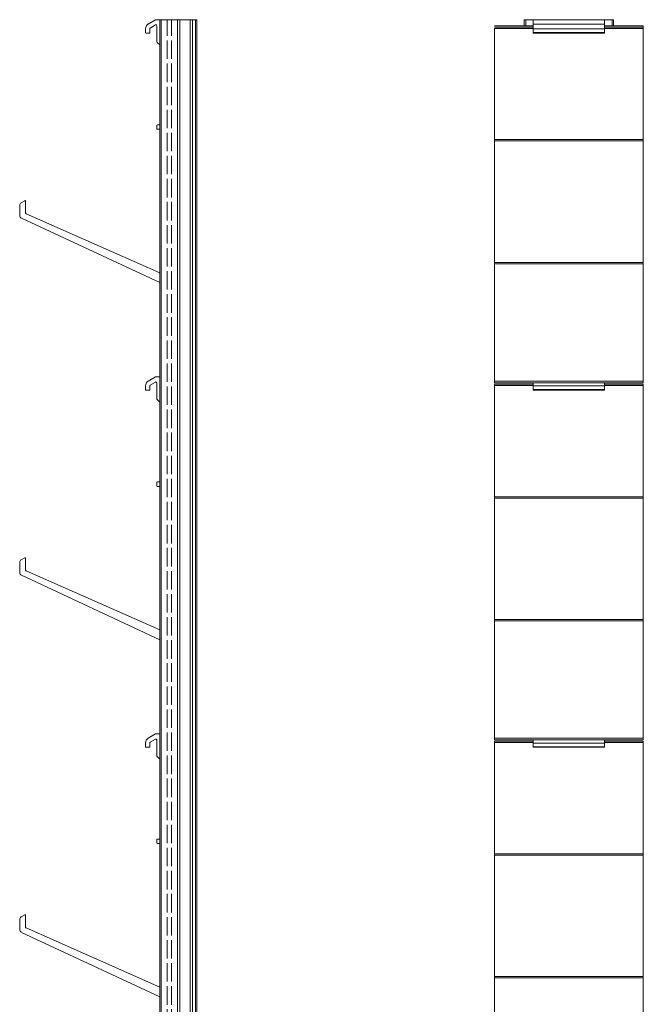
# Model space of a CAD drawing. Units: millimetres. Extents: x 242 to 697, y -66 to 446.
# Drawn here: x 286 to 496, y 115 to 446 of the extents above; entities that cross this region are included whole.
import ezdxf

# ---------------------------------------------------------------- set-up
doc = ezdxf.new("R2010")
doc.units = ezdxf.units.MM
doc.header["$LTSCALE"] = 1.5
doc.linetypes.add('DASHED', pattern=[0.2067, 0.1654, -0.0413])
doc.layers.add('Sichtbar (ISO)', color=7, linetype='Continuous', lineweight=30)
doc.layers.add('Verdeckt (ISO)', color=7, linetype='DASHED', lineweight=18)

msp = doc.modelspace()

# ---------------------------------------------------------------- linework, layer by layer
at = {"layer": 'Sichtbar (ISO)', "color": 1, "lineweight": 20}
for p, q in [((329.23, 444.92, 0), (331.65, 446.35, 0)), ((329.8, 443.4, 0), (329.8, 442.07, 0)), ((331.64, 444.6, 0), (329.9, 443.57, 0)), ((331.75, 446.37), (333.1, 446.37)), ((332.1, 439.08, 0), (332.1, 444.34, 0)), ((458.58, 441.87), (458.58, 446.37)), ((482.58, 446.37), (458.58, 446.37)), ((458.58, 446.35), (482.58, 446.35)), ((482.58, 444.92), (458.58, 444.92)), ((460.28, 446.37), (460.28, 446.37)), ((460.28, 446.37), (460.28, 446.37)), ((460.34, 446.37), (460.34, 446.37)), ((460.34, 446.37), (460.34, 446.37)), ((460.34, 446.37), (460.34, 446.37)), ((460.34, 446.37), (460.34, 446.37)), ((460.34, 446.37), (460.34, 446.37)), ((460.34, 446.37), (460.34, 446.37)), ((460.44, 446.37), (460.44, 446.37)), ((460.44, 446.37), (460.44, 446.37)), ((460.49, 446.37), (460.49, 446.37)), ((460.49, 446.37), (460.49, 446.37)), ((460.53, 446.37), (460.53, 446.37)), ((460.53, 446.37), (460.53, 446.37)), ((460.53, 446.37), (460.53, 446.37)), ((460.53, 446.37), (460.53, 446.37)), ((460.53, 446.37), (460.53, 446.37)), ((460.53, 446.37), (460.53, 446.37)), ((460.57, 446.37), (460.57, 446.37)), ((460.57, 446.37), (460.57, 446.37)), ((480.58, 446.37), (480.58, 446.37)), ((480.58, 446.37), (480.58, 446.37)), ((480.58, 446.37), (480.58, 446.37)), ((480.58, 446.37), (480.58, 446.37)), ((480.58, 446.37), (480.58, 446.37)), ((480.58, 446.37), (480.58, 446.37)), ((480.63, 446.37), (480.63, 446.37)), ((480.63, 446.37), (480.63, 446.37)), ((480.67, 446.37), (480.67, 446.37)), ((480.67, 446.37), (480.67, 446.37)), ((480.71, 446.37), (480.71, 446.37)), ((480.71, 446.37), (480.71, 446.37)), ((480.71, 446.37), (480.71, 446.37)), ((480.71, 446.37), (480.71, 446.37)), ((480.71, 446.37), (480.71, 446.37)), ((480.71, 446.37), (480.71, 446.37)), ((480.82, 446.37), (480.82, 446.37)), ((480.82, 446.37), (480.82, 446.37)), ((480.88, 446.37), (480.88, 446.37)), ((480.88, 446.37), (480.88, 446.37)), ((482.58, 446.37), (482.58, 441.87)), ((328.3, 442.07, 0), (328.3, 443.29, 0)), ((329.6, 441.87, 0), (328.5, 441.87, 0)), ((458.58, 443.29), (482.58, 443.29)), ((482.58, 442.07), (458.58, 442.07)), ((458.58, 441.87), (482.58, 441.87)), ((333.1, 437.87, 0), (332.24, 438.73, 0)), ((332.1, 409.74, 0), (332.1, 410.84, 0)), ((332.3, 411.04), (333.1, 411.04)), ((333.1, 409.54), (332.3, 409.54)), ((286.04, 380.59, 0), (286.04, 383.99, 0)), ((286.54, 384.85, 0), (287.74, 385.55, 0)), ((288.04, 385.37, 0), (288.04, 381.35, 0)), ((288.16, 381.17, 0), (333.1, 361.3, 0)), ((333.1, 358.01, 0), (286.61, 379.68, 0)), ((329.23, 324.92, 0), (331.65, 326.35, 0)), ((331.64, 324.6, 0), (329.9, 323.57, 0)), ((331.75, 326.37), (333.1, 326.37)), ((332.1, 319.08, 0), (332.1, 324.34, 0)), ((458.58, 321.87), (458.58, 324.36)), ((482.58, 324.36), (482.58, 321.87)), ((328.3, 322.07, 0), (328.3, 323.29, 0)), ((329.6, 321.87, 0), (328.5, 321.87, 0)), ((329.8, 323.4, 0), (329.8, 322.07, 0)), ((458.58, 322.07), (458.58, 323.29)), ((458.58, 323.29), (482.58, 323.29)), ((482.58, 322.07), (458.58, 322.07)), ((458.58, 321.87), (482.58, 321.87)), ((333.1, 317.87, 0), (332.24, 318.73, 0)), ((332.1, 289.74, 0), (332.1, 290.84, 0)), ((332.3, 291.04), (333.1, 291.04)), ((333.1, 289.54), (332.3, 289.54)), ((286.54, 264.85, 0), (287.74, 265.55, 0)), ((288.04, 265.37, 0), (288.04, 261.35, 0)), ((286.04, 260.59, 0), (286.04, 263.99, 0)), ((333.1, 238.01, 0), (286.61, 259.68, 0)), ((288.16, 261.17, 0), (333.1, 241.3, 0)), ((329.23, 204.92, 0), (331.65, 206.35, 0)), ((331.75, 206.37), (333.1, 206.37)), ((328.3, 202.07, 0), (328.3, 203.29, 0)), ((329.6, 201.87, 0), (328.5, 201.87, 0)), ((329.8, 203.4, 0), (329.8, 202.07, 0)), ((331.64, 204.6, 0), (329.9, 203.57, 0)), ((332.1, 199.08, 0), (332.1, 204.34, 0)), ((333.1, 197.87, 0), (332.24, 198.73, 0)), ((332.1, 169.74, 0), (332.1, 170.84, 0)), ((332.3, 171.04), (333.1, 171.04)), ((333.1, 169.54), (332.3, 169.54)), ((286.04, 140.59, 0), (286.04, 143.99, 0)), ((286.54, 144.85, 0), (287.74, 145.55, 0)), ((288.04, 145.37, 0), (288.04, 141.35, 0)), ((333.1, 118.01, 0), (286.61, 139.68, 0)), ((288.16, 141.17, 0), (333.1, 121.3, 0))]:
    msp.add_line(p, q, dxfattribs=at)
at = {"layer": 'Sichtbar (ISO)', "color": 5, "lineweight": 20}
for p, q in [((333.1, 446.37), (333.1, 84.36)), ((345.58, 446.37), (333.1, 446.37)), ((333.59, 84.36), (333.59, 446.37)), ((339.09, 446.37), (339.09, 84.36)), ((339.89, 84.36), (339.89, 446.37)), ((343.29, 446.37), (343.29, 84.36)), ((344.09, 84.36), (344.09, 446.37)), ((345.09, 446.37), (345.09, 84.36)), ((345.58, 84.36), (345.58, 446.37)), ((458.58, 444.36), (445.58, 444.36)), ((445.58, 444.29), (458.58, 444.29)), ((458.58, 443.89), (445.58, 443.89)), ((445.58, 324.36), (445.58, 443.45)), ((445.58, 443.45), (458.58, 443.45)), ((455.59, 446.37), (485.57, 446.37)), ((455.59, 446.37), (455.59, 444.36)), ((455.59, 444.36), (455.59, 446.37)), ((455.59, 446.37), (455.59, 444.36)), ((455.59, 446.37), (455.59, 444.36)), ((455.59, 444.36), (455.59, 446.37)), ((456.08, 444.36), (456.08, 446.37)), ((482.58, 444.35), (495.58, 444.36)), ((495.58, 444.36), (482.58, 444.36)), ((482.58, 444.29), (495.58, 444.29)), ((495.58, 443.89), (482.58, 443.89)), ((482.58, 443.45), (495.58, 443.45)), ((485.08, 446.37), (485.08, 444.36)), ((485.57, 444.36), (485.57, 446.37)), ((495.58, 444.36), (495.58, 324.36)), ((495.58, 406.08), (445.58, 406.08)), ((445.58, 405.63), (495.58, 405.63)), ((495.58, 364.79), (445.58, 364.79)), ((445.58, 364.34), (495.58, 364.34)), ((495.58, 324.88), (445.58, 324.88)), ((445.58, 324.36), (495.58, 324.36)), ((445.58, 204.36), (445.58, 323.89)), ((458.58, 323.89), (445.58, 323.89)), ((445.58, 323.45), (458.58, 323.45)), ((495.58, 323.89), (482.58, 323.89)), ((482.58, 323.45), (495.58, 323.45)), ((495.58, 323.89), (495.58, 204.36)), ((495.58, 286.08), (445.58, 286.08)), ((445.58, 285.63), (495.58, 285.63)), ((495.58, 244.79), (445.58, 244.79)), ((445.58, 244.34), (495.58, 244.34)), ((495.58, 204.88), (445.58, 204.88)), ((495.58, 204.88), (445.58, 204.88)), ((445.58, 204.36), (495.58, 204.36)), ((445.58, 84.36), (445.58, 203.89)), ((458.58, 203.89), (445.58, 203.89)), ((445.58, 203.45), (458.58, 203.45)), ((458.58, 201.87), (458.58, 204.36)), ((458.58, 203.29), (482.58, 203.29)), ((482.58, 202.07), (458.58, 202.07)), ((458.58, 201.87), (482.58, 201.87)), ((482.58, 204.36), (482.58, 201.87)), ((495.58, 203.89), (482.58, 203.89)), ((482.58, 203.45), (495.58, 203.45)), ((495.58, 203.89), (495.58, 84.36)), ((495.58, 166.08), (445.58, 166.08)), ((445.58, 165.63), (495.58, 165.63)), ((495.58, 124.79), (445.58, 124.79)), ((445.58, 124.34), (495.58, 124.34))]:
    msp.add_line(p, q, dxfattribs=at)
at = {"layer": 'Sichtbar (ISO)', "color": 1, "lineweight": 20}
for centre, radius, start, end in [((330.2, 443.29, 0), 1.9, 120.4655, 180), ((330, 443.4, 0), 0.2, 120.4655, 180), ((331.8, 444.34, 0), 0.3, 0, 120.4655), ((331.75, 446.17, 0), 0.2, 90, 120.4655), ((328.5, 442.07, 0), 0.2, 180, 270), ((329.6, 442.07, 0), 0.2, 270, 360), ((332.6, 439.08, 0), 0.5, 180, 225), ((332.3, 410.84, 0), 0.2, 90, 180), ((332.3, 409.74, 0), 0.2, 180, 270), ((287.04, 383.99, 0), 1, 120, 180), ((287.84, 385.37, 0), 0.2, 360, 120), ((287.04, 380.59, 0), 1, 180, 245), ((288.24, 381.35, 0), 0.2, 180, 246.1511), ((330.2, 323.29, 0), 1.9, 120.4655, 180), ((331.8, 324.34, 0), 0.3, 0, 120.4655), ((331.75, 326.17, 0), 0.2, 90, 120.4655), ((328.5, 322.07, 0), 0.2, 180, 270), ((329.6, 322.07, 0), 0.2, 270, 360), ((330, 323.4, 0), 0.2, 120.4655, 180), ((332.6, 319.08, 0), 0.5, 180, 225), ((332.3, 290.84, 0), 0.2, 90, 180), ((332.3, 289.74, 0), 0.2, 180, 270), ((287.04, 263.99, 0), 1, 120, 180), ((287.84, 265.37, 0), 0.2, 360, 120), ((287.04, 260.59, 0), 1, 180, 245), ((288.24, 261.35, 0), 0.2, 180, 246.1511), ((331.75, 206.17, 0), 0.2, 90, 120.4655), ((330.2, 203.29, 0), 1.9, 120.4655, 180), ((328.5, 202.07, 0), 0.2, 180, 270), ((329.6, 202.07, 0), 0.2, 270, 360), ((330, 203.4, 0), 0.2, 120.4655, 180), ((331.8, 204.34, 0), 0.3, 0, 120.4655), ((332.6, 199.08, 0), 0.5, 180, 225), ((332.3, 170.84, 0), 0.2, 90, 180), ((332.3, 169.74, 0), 0.2, 180, 270), ((287.04, 143.99, 0), 1, 120, 180), ((287.84, 145.37, 0), 0.2, 360, 120), ((287.04, 140.59, 0), 1, 180, 245), ((288.24, 141.35, 0), 0.2, 180, 246.1511)]:
    msp.add_arc(centre, radius, start, end, dxfattribs=at)
at = {"layer": 'Verdeckt (ISO)', "lineweight": 13, "ltscale": 25}
for p, q in [((335.58, 84.36), (335.58, 446.37)), ((337.08, 84.36), (337.08, 446.37))]:
    msp.add_line(p, q, dxfattribs=at)

doc.saveas('drawing.dxf')
